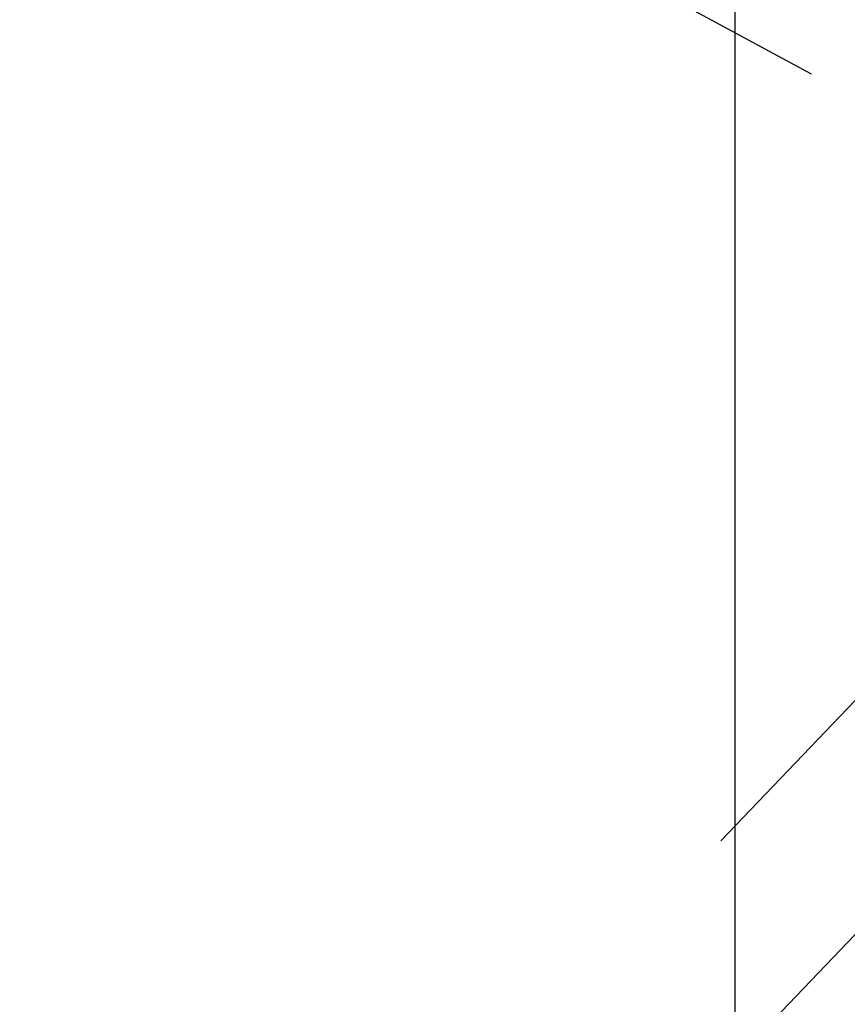
# Model space of a CAD drawing. Units: millimetres. Extents: x 0 to 594, y 0 to 420.
# Drawn here: x 320 to 331, y 265 to 278 of the extents above; entities that cross this region are included whole.
import ezdxf
from ezdxf.enums import TextEntityAlignment as Align

# ---------------------------------------------------------------- set-up
doc = ezdxf.new("R2010")
doc.units = ezdxf.units.MM
doc.header["$LTSCALE"] = 32.67
doc.linetypes.add('CENTER', pattern=[0.6, 0.375, -0.075, 0.075, -0.075])
doc.linetypes.add('HIDDEN', pattern=[0.2, 0.1, -0.1])
doc.layers.get('0').update_dxf_attribs({"linetype": 'CONTINUOUS'})
for name, color, linetype in [('30526915_AXIS', 7, 'CONTINUOUS'), ('30526915_CL', 7, 'CONTINUOUS'), ('30526915_HL', 7, 'CONTINUOUS')]:
    doc.layers.add(name, color=color, linetype=linetype)
doc.styles.get("Standard").update_dxf_attribs({"font": 'TXT.SHX', "width": 0.7})
doc.dimstyles.new('DIMSTYLE_1', dxfattribs={"dimtxt": 3.5, "dimasz": 3.5, "dimexe": 0.18, "dimexo": 0.0625, "dimgap": 0.09, "dimtad": 1, "dimdec": 3, "dimdsep": 46, "dimtxsty": 'STANDARD', "dimblk": '_FILLED', "dimblk1": '_FILLED', "dimblk2": '_FILLED', "dimcen": 0.09, "dimclrt": 2, "dimadec": 0, "dimazin": 0, "dimtp": 0.15, "dimtm": 0.15, "dimtfac": 1, "dimtdec": 3, "dimtofl": 0, "dimtmove": 0, "dimatfit": 3, "dimldrblk": '_FILLED', "dimfxl": 1, "dimtolj": 1, "dimarcsym": 0})

# ---------------------------------------------------------------- blocks, each defined once
blk = doc.blocks.new('_FILLED')
at = {"color": 0, "linetype": 'BYBLOCK'}
blk.add_solid([(0, 0), (-1, 0.125), (-1, -0.125)], dxfattribs=at)
blk = doc.blocks.new('*D6')
at = {"color": 3, "linetype": 'CONTINUOUS'}
for p, q in [((313.89, 237.055), (313.89, 324.459)), ((423.89, 247.959), (423.89, 324.459)), ((313.89, 322.959), (368.89, 322.959)), ((423.89, 322.959), (368.89, 322.959))]:
    blk.add_line(p, q, dxfattribs=at)
at = {"color": 3, "linetype": 'CONTINUOUS', "xscale": 3.5, "yscale": 3.5, "zscale": 3.5, "rotation": 180}
blk.add_blockref('_FILLED', (313.89, 322.959), dxfattribs=at)
at = {"color": 3, "linetype": 'CONTINUOUS', "xscale": 3.5, "yscale": 3.5, "zscale": 3.5}
blk.add_blockref('_FILLED', (423.89, 322.959), dxfattribs=at)
at = {"color": 2, "linetype": 'CONTINUOUS', "width": 0.642857}
blk.add_text('110', height=3.5, dxfattribs=at).set_placement((363.906, 323.834), align=Align.CENTER)

msp = doc.modelspace()

# ---------------------------------------------------------------- linework, layer by layer
at = {"layer": '30526915_AXIS', "color": 3, "linetype": 'CENTER'}
msp.add_line((311.4336, 245.6997), (352.3829, 288.4359), dxfattribs=at)
at = {"layer": '30526915_CL', "color": 7, "linetype": 'CONTINUOUS'}
msp.add_line((329.5582, 260.8089), (329.5582, 297.9589), dxfattribs=at)
at = {"layer": '30526915_HL', "color": 6, "linetype": 'HIDDEN'}
for p, q in [((336.2728, 274.0662), (316.8901, 284.5818)), ((336.1533, 274.4828), (315.8313, 253.2741))]:
    msp.add_line(p, q, dxfattribs=at)

# ---------------------------------------------------------------- dimensions: what is measured, and where the dimension line sits
at = {"color": 3, "linetype": 'CONTINUOUS'}
dim = msp.add_linear_dim(base=(423.8903, 322.9589), p1=(313.8903, 237.0548), p2=(423.8903, 247.9589), dimstyle='DIMSTYLE_1', dxfattribs=at)
dim.commit()
dim.dimension.update_dxf_attribs({"geometry": '*D6', "text_midpoint": (360.5306, 325.5839), "dimtype": 160})

doc.saveas('drawing.dxf')
